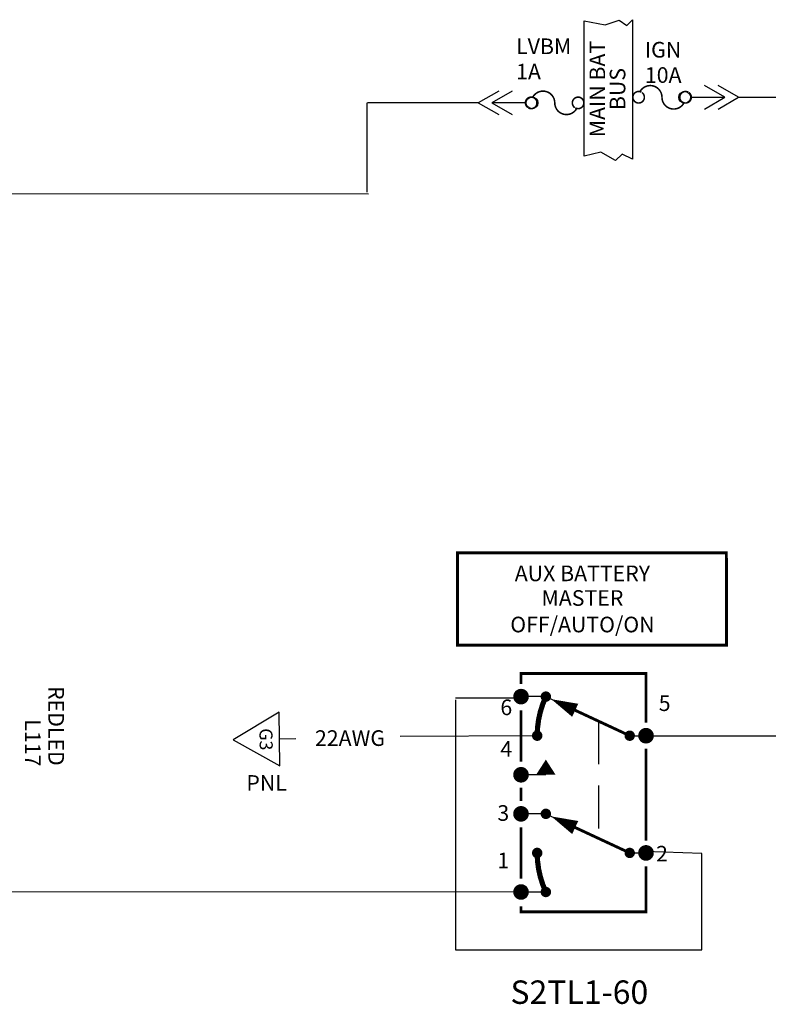
# Model space of a CAD drawing. Extents: x -0.1 to 51.2, y -0.1 to 55.1.
# Drawn here: x 15.6 to 20, y 16 to 21.7 of the extents above; entities that cross this region are included whole.
import ezdxf
from ezdxf.enums import TextEntityAlignment as Align

# ---------------------------------------------------------------- set-up
doc = ezdxf.new("R2010")
doc.units = 0
doc.header["$MEASUREMENT"] = 0
doc.linetypes.add('HIDDEN', pattern=[0.375, 0.25, -0.125])
doc.layers.get('0').update_dxf_attribs({"linetype": 'CONTINUOUS'})
doc.layers.add('TEXT', color=2, linetype='CONTINUOUS')
doc.styles.get("Standard").update_dxf_attribs({"font": 'txt.shx'})

# ---------------------------------------------------------------- blocks, each defined once
blk = doc.blocks.new('SPADTERM')
at = {"color": 7}
for p, q in [((0, 0), (-0.0978, 0.0565)), ((0.0651, 0), (-0.0327, 0.0565)), ((-0.0978, -0.0565), (0, 0)), ((-0.0327, -0.0565), (0.0651, 0))]:
    blk.add_line(p, q, dxfattribs=at)
blk = doc.blocks.new('FUSE')
at = {"const_width": 0.006}
for points in [[(0.2007, -0.0201, -0.791418), (0.1155, 0, 0.791418), (0.0302, 0.0201, 0.791418)], [(0.0367, 0.0195, 39.338808), (0.0386, 0.0183, 39.338808)], [(0.2167, 0.0195, 39.338808), (0.2186, 0.0183, 39.338808)]]:
    blk.add_lwpolyline(points, format="xyb", dxfattribs=at)
blk.add_circle((0.2025, 0), 0.0225)
blk = doc.blocks.new('BBCP')
blk.add_line((0.2301, 0), (0.3569, 0))
at = {"color": 7}
blk.add_line((0.4075, 0), (0.8339, 0), dxfattribs=at)
blk.add_blockref('FUSE', (0.0002, 0))
at = {"color": 7, "xscale": 0.8, "yscale": 0.8, "zscale": 0.8}
blk.add_blockref('SPADTERM', (0.3569, 0), dxfattribs=at)

msp = doc.modelspace()

# ---------------------------------------------------------------- linework, layer by layer
for p, q in [((18.8967, 20.9285), (18.8967, 21.7184)), ((18.8967, 21.7184), (19.0185, 21.6936)), ((19.0185, 21.6936), (19.0988, 21.7223)), ((19.0988, 21.7223), (19.1447, 21.6897)), ((19.1447, 21.6897), (19.1773, 21.7244)), ((19.1773, 21.7244), (19.1773, 20.9113)), ((18.9936, 20.9515), (18.8967, 20.9285)), ((19.0777, 20.9036), (18.9936, 20.9515)), ((19.1179, 20.94), (19.0777, 20.9036)), ((19.1773, 20.9113), (19.1179, 20.94)), ((14.611, 20.712), (17.64, 20.71)), ((18.147, 17.7601), (18.1464, 16.3037)), ((18.5216, 17.7711), (18.147, 17.7711)), ((18.6214, 17.5505), (17.8243, 17.5477)), ((19.2942, 17.5505), (21.6117, 17.5505)), ((19.5808, 16.8664), (19.2498, 16.8774)), ((19.5808, 16.3037), (19.5808, 16.8664)), ((18.5216, 16.643), (14.6042, 16.6401)), ((18.1464, 16.3037), (19.5808, 16.3037))]:
    msp.add_line(p, q)
at = {"color": 7, "linetype": 'CONTINUOUS'}
msp.add_line((17.63, 21.24), (17.63, 20.72), dxfattribs=at)
at = {"extrusion": (0, 0, -1)}
for p, q in [((18.6726, 17.7797), (18.528, 17.7797)), ((18.6726, 17.7797), (19.1611, 17.552)), ((19.1611, 17.552), (19.256, 17.552)), ((18.6726, 17.3243), (18.528, 17.3243)), ((18.6726, 17.0966), (18.528, 17.0966)), ((18.6726, 17.0966), (19.1611, 16.8689)), ((19.1611, 16.8689), (19.256, 16.8689)), ((18.6726, 16.6412), (18.528, 16.6412))]:
    msp.add_line(p, q, dxfattribs=at)
at = {"linetype": 'HIDDEN', "extrusion": (0, 0, -1)}
msp.add_line((18.9795, 17.6366), (18.9795, 16.9536), dxfattribs=at)
at = {"color": 7}
msp.add_line((17.2171, 17.5345), (17.1214, 17.5321), dxfattribs=at)
at = {"linetype": 'CONTINUOUS', "ltscale": 1.5, "const_width": 0.0167}
msp.add_lwpolyline([(18.1575, 18.6179), (19.7242, 18.6179), (19.7247, 18.08), (18.158, 18.08)], close=True, dxfattribs=at)
at = {"const_width": 0.0168}
for points in [[(19.256, 17.6288), (19.256, 17.9139), (18.528, 17.9139), (18.528, 17.8528)], [(19.1611, 17.552), (18.7979, 17.7213)], [(18.528, 17.4015), (18.528, 17.7001)], [(19.256, 17.4762), (19.256, 16.9401)], [(18.528, 17.1708), (18.528, 17.2489)], [(19.1611, 16.8689), (18.7979, 17.0382)], [(18.528, 16.7196), (18.528, 17.0182)], [(19.256, 16.7909), (19.256, 16.5261), (18.528, 16.5261), (18.528, 16.5568)]]:
    msp.add_lwpolyline(points, dxfattribs=at)
for points, const_width in [([(18.5508, 17.7797, 1), (18.5053, 17.7797, 1)], 0.0455), ([(18.6878, 17.7797, 1), (18.6575, 17.7797, 1)], 0.0304), ([(18.6374, 17.5521, 1), (18.607, 17.5521, 1)], 0.0304), ([(19.1762, 17.552, 1), (19.1459, 17.552, 1)], 0.0304), ([(19.2788, 17.552, 1), (19.2332, 17.552, 1)], 0.0455), ([(18.5508, 17.3243, 1), (18.5053, 17.3243, 1)], 0.0455), ([(18.5508, 17.0966, 1), (18.5053, 17.0966, 1)], 0.0455), ([(18.6878, 17.0966, 1), (18.6575, 17.0966, 1)], 0.0304), ([(18.6374, 16.8689, 1), (18.607, 16.8689, 1)], 0.0304), ([(19.1762, 16.8689, 1), (19.1459, 16.8689, 1)], 0.0304), ([(19.2788, 16.8689, 1), (19.2332, 16.8689, 1)], 0.0455), ([(18.5508, 16.6412, 1), (18.5053, 16.6412, 1)], 0.0455), ([(18.6878, 16.6412, 1), (18.6575, 16.6412, 1)], 0.0304)]:
    msp.add_lwpolyline(points, format="xyb", close=True, dxfattribs=dict(const_width=const_width))
at = {"const_width": 0.0304}
for points in [[(18.6727, 17.7797, 0.109467), (18.6222, 17.5521, 0.109467)], [(18.6222, 16.8689, 0.109467), (18.6726, 16.6412, 0.109467)]]:
    msp.add_lwpolyline(points, format="xyb", dxfattribs=at)
for points in [[(18.7046, 17.7648, 0, 0.0838, 0), (18.8436, 17.7, 0.0838, 0.0838, 0)], [(18.6726, 17.3243, 0.1138, 0, 0), (18.6726, 17.4127, 0, 0, 0)], [(18.7046, 17.0817, 0, 0.0838, 0), (18.8436, 17.0169, 0.0838, 0.0838, 0)]]:
    msp.add_lwpolyline(points, format="xyseb")
msp.add_lwpolyline([(17.119, 17.6884), (16.8507, 17.5279), (17.1238, 17.3758)], close=True)

# ---------------------------------------------------------------- block references
at = {"xscale": 1.517948058246082, "yscale": 1.517948058246082, "zscale": 1.517948058246082}
msp.add_blockref('BBCP', (19.1734, 21.2721), dxfattribs=at)
at = {"xscale": 1.517948058246082, "yscale": 1.517948058246082, "zscale": 1.517948058246082, "rotation": 180}
msp.add_blockref('BBCP', (18.9, 21.24), dxfattribs=at)

# ---------------------------------------------------------------- texts
for s, height, p in [('LVBM', 0.09108, (18.4994, 21.5239)), ('IGN', 0.09108, (19.2494, 21.5039)), ('1A', 0.09108, (18.4994, 21.3764)), ('10A', 0.09108, (19.2494, 21.3564)), ('22AWG', 0.09108, (17.3278, 17.4925)), ('S2TL1-60', 0.13662, (18.4665, 15.9892))]:
    msp.add_text(s, height=height).set_placement(p)
for s, height, rotation, p in [('MAIN BAT', 0.09108, 90, (19.0181, 21.3203)), ('BUS', 0.09108, 90, (19.1357, 21.3203)), ('REDLED', 0.09108, 270, (15.7751, 17.6091)), ('L117', 0.09108, 270, (15.6384, 17.5102)), ('G3', 0.0759, 270.8814, (17.0052, 17.5303))]:
    msp.add_text(s, height=height, rotation=rotation).set_placement(p, align=Align.CENTER)
for s, height, p in [('AUX BATTERY', 0.091077, (18.8857, 18.4524)), ('OFF/AUTO/ON', 0.091077, (18.8857, 18.1545)), ('5', 0.0911, (19.3646, 17.6959)), ('6', 0.0911, (18.4422, 17.6718)), ('4', 0.0911, (18.4422, 17.4291)), ('PNL', 0.09108, (17.0463, 17.231)), ('3', 0.0911, (18.4247, 17.0561)), ('1', 0.0911, (18.4247, 16.7793)), ('2', 0.0911, (19.3489, 16.819))]:
    msp.add_text(s, height=height).set_placement(p, align=Align.CENTER)
at = {"layer": 'TEXT', "color": 7}
msp.add_text('MASTER', height=0.09108, dxfattribs=at).set_placement((18.8857, 18.309), align=Align.CENTER)

doc.saveas('drawing.dxf')
